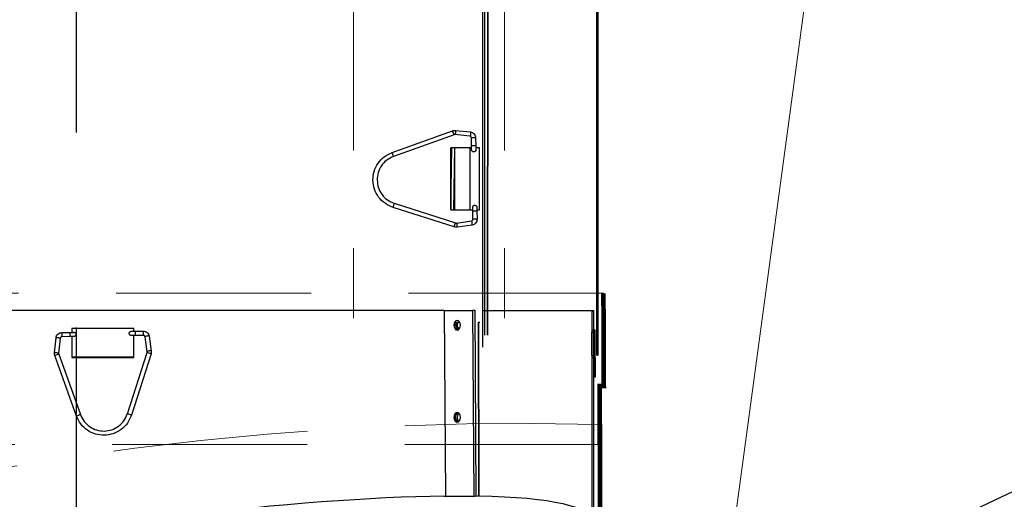
# Model space of a CAD drawing. Extents: x -1314 to -909, y 502 to 772.
# Drawn here: x -1159 to -1146, y 561 to 567 of the extents above; entities that cross this region are included whole.
import ezdxf

# ---------------------------------------------------------------- set-up
doc = ezdxf.new("R2010")
doc.units = 0
doc.header["$LTSCALE"] = 2
doc.header["$MEASUREMENT"] = 0
doc.linetypes.add('CENTERX2', pattern=[20.32, 12.7, -2.54, 2.54, -2.54])
doc.linetypes.add('HIDDEN', pattern=[1.905, 1.27, -0.635])
doc.layers.get('0').update_dxf_attribs({"linetype": 'CONTINUOUS'})
for name, color, linetype in [('TTK', 7, 'CONTINUOUS'), ('VELUX-Dims', 8, 'CONTINUOUS'), ('VELUX_Sun Tunnel', 7, 'CONTINUOUS'), ('VELUX_Tape', 5, 'CONTINUOUS'), ('VELUX_Text', 1, 'CONTINUOUS')]:
    doc.layers.add(name, color=color, linetype=linetype)

msp = doc.modelspace()

# ---------------------------------------------------------------- hatches: boundary and pattern name
at = {"layer": 'VELUX_Sun Tunnel', "linetype": 'Continuous', "lineweight": 0}
h = msp.add_hatch(dxfattribs=at)
h.set_pattern_fill('ANSI38', scale=0.393701, style=0)
h.set_pattern_definition([(45, (-1202.7226, 517.1827), (-0.883883, 0.883883), []), (135, (-1202.7226, 517.1827), (-2.65165, 0.883883), [3.125, -1.875])])
h.paths.add_polyline_path([(-1151.1374, 563.4678), (-1151.1574, 563.4678), (-1151.1574, 563.2119), (-1151.1374, 563.2119)], flags=0)

# ---------------------------------------------------------------- linework, layer by layer
at = {"color": 7, "linetype": 'Continuous', "lineweight": 15}
msp.add_line((-1145.8388, 586.3007), (-1150.1923, 554.0973), dxfattribs=at)
at = {"layer": 'TTK'}
msp.add_line((-1153.0813, 563.4678), (-1164.6017, 563.4678), dxfattribs=at)
at = {"layer": 'VELUX-Dims', "color": 8, "linetype": 'CENTERX2', "ltscale": 0.5}
msp.add_line((-1157.8717, 545.4654), (-1157.8717, 616.7221), dxfattribs=at)
at = {"layer": 'VELUX_Sun Tunnel', "color": 8, "linetype": 'HIDDEN', "lineweight": 15}
for p, q in [((-1154.2633, 587.1415), (-1154.2633, 563.3692)), ((-1152.2948, 587.1415), (-1152.2948, 563.3692)), ((-1151.0051, 563.692), (-1164.7485, 563.692)), ((-1151.0552, 561.7235), (-1164.7017, 561.7235))]:
    msp.add_line(p, q, dxfattribs=at)
at = {"layer": 'VELUX_Sun Tunnel', "color": 8, "linetype": 'Continuous', "lineweight": 30}
for p, q in [((-1152.5844, 587.1415), (-1152.5844, 562.9893)), ((-1152.5558, 587.1415), (-1152.5558, 563.1449)), ((-1152.5165, 563.1449), (-1152.5062, 587.1415)), ((-1152.5062, 587.1415), (-1152.5165, 563.1449)), ((-1152.7133, 563.4712), (-1152.6984, 561.0515)), ((-1152.6831, 563.4712), (-1152.6683, 561.0532)), ((-1152.629, 561.057), (-1152.6358, 563.3156)), ((-1152.6358, 563.3156), (-1152.629, 561.057))]:
    msp.add_line(p, q, dxfattribs=at)
at = {"layer": 'VELUX_Sun Tunnel', "color": 7, "linetype": 'Continuous', "lineweight": 30}
for p, q in [((-1151.0994, 587.0807), (-1151.0994, 562.8804)), ((-1151.0834, 587.0807), (-1151.0834, 562.8804)), ((-1152.7437, 565.5878), (-1152.9939, 565.5878)), ((-1152.9939, 565.5878), (-1152.9939, 564.7807)), ((-1152.9939, 564.7807), (-1152.982, 565.5878)), ((-1152.9482, 565.5878), (-1152.9598, 564.7807)), ((-1152.9482, 565.5878), (-1152.9482, 564.7807)), ((-1152.7437, 564.7807), (-1152.7437, 565.5878)), ((-1152.9939, 564.7807), (-1152.7437, 564.7807)), ((-1153.0813, 563.4678), (-1152.7133, 563.4678)), ((-1153.0813, 563.4678), (-1153.0664, 561.0515)), ((-1152.6831, 563.4678), (-1152.7133, 563.4678)), ((-1152.5879, 563.4678), (-1151.1574, 563.4678)), ((-1151.1574, 563.4678), (-1151.1574, 563.2119)), ((-1151.1574, 563.4678), (-1151.1374, 563.4678)), ((-1151.1374, 563.4678), (-1151.1374, 563.2119)), ((-1152.932, 563.3156), (-1152.8811, 563.3156)), ((-1152.6358, 563.3156), (-1152.6165, 563.3156)), ((-1151.1576, 562.8825), (-1151.1576, 563.1869)), ((-1151.1576, 563.1869), (-1151.1376, 563.1869)), ((-1151.1575, 563.2119), (-1151.1574, 563.2119)), ((-1151.1374, 563.2119), (-1151.1574, 563.2119)), ((-1151.1376, 562.8825), (-1151.1376, 563.1869)), ((-1151.1317, 562.8575), (-1151.1317, 563.2119)), ((-1151.1317, 563.2119), (-1151.1315, 563.2119)), ((-1151.1155, 563.2119), (-1151.1315, 563.2119)), ((-1151.1155, 562.8575), (-1151.1157, 563.2119)), ((-1151.1574, 562.8602), (-1151.1587, 560.7295)), ((-1151.1576, 562.8825), (-1151.1376, 562.8825)), ((-1151.1574, 562.8575), (-1151.1575, 562.8575)), ((-1151.1574, 562.8575), (-1151.1374, 562.8575)), ((-1151.1374, 562.8602), (-1151.1387, 560.7324)), ((-1151.1315, 562.8575), (-1151.1317, 562.8575)), ((-1151.1315, 562.8575), (-1151.1315, 562.6016)), ((-1151.1315, 562.8575), (-1151.1155, 562.8575)), ((-1151.1155, 562.8575), (-1151.1155, 562.6016)), ((-1151.1155, 562.6016), (-1151.1315, 562.6016)), ((-1153.0813, 561.0476), (-1152.7133, 561.0476)), ((-1152.6831, 561.0492), (-1152.6439, 561.053))]:
    msp.add_line(p, q, dxfattribs=at)
at = {"layer": 'VELUX_Sun Tunnel', "color": 8, "linetype": 'Continuous', "lineweight": 30, "ltscale": 20}
for p, q in [((-1153.761, 565.5263), (-1152.9729, 565.8097)), ((-1152.9543, 565.7579), (-1153.7424, 565.4745)), ((-1152.7471, 565.7386), (-1152.9426, 565.7594)), ((-1152.9368, 565.8141), (-1152.7412, 565.7933)), ((-1152.7259, 565.6109), (-1152.7277, 565.7165)), ((-1152.6727, 565.7175), (-1152.6709, 565.6119)), ((-1152.7254, 565.5878), (-1152.996, 565.5878)), ((-1152.996, 565.5878), (-1152.996, 564.7807)), ((-1152.995, 565.5878), (-1152.995, 564.7807)), ((-1152.9939, 564.7807), (-1152.9939, 565.5878)), ((-1152.6213, 565.5878), (-1152.6705, 565.5878)), ((-1152.6213, 564.7807), (-1152.6213, 565.5878)), ((-1153.7317, 564.864), (-1152.9342, 564.6082)), ((-1152.951, 564.5559), (-1153.7485, 564.8116)), ((-1152.996, 564.7807), (-1152.7113, 564.7807)), ((-1152.7092, 564.6567), (-1152.711, 564.7623)), ((-1152.6563, 564.7807), (-1152.6213, 564.7807)), ((-1152.656, 564.7632), (-1152.6542, 564.6576)), ((-1152.9223, 564.6072), (-1152.7276, 564.6341)), ((-1152.7201, 564.5796), (-1152.9148, 564.5527)), ((-1158.0615, 563.1808), (-1157.9559, 563.1826)), ((-1157.9318, 563.2322), (-1157.9318, 563.183)), ((-1157.1248, 563.2322), (-1157.9318, 563.2322)), ((-1157.1248, 563.1971), (-1157.1248, 563.2322)), ((-1157.1073, 563.1975), (-1157.0017, 563.1993)), ((-1158.1581, 562.9167), (-1158.1373, 563.1122)), ((-1158.0827, 563.1064), (-1158.1035, 562.9109)), ((-1157.955, 563.1276), (-1158.0606, 563.1258)), ((-1157.9318, 563.1281), (-1157.9318, 562.8575)), ((-1157.1248, 562.8575), (-1157.1248, 563.1422)), ((-1157.0008, 563.1443), (-1157.1064, 563.1425)), ((-1156.9512, 562.9311), (-1156.9782, 563.1259)), ((-1156.9237, 563.1334), (-1156.8968, 562.9387)), ((-1157.2081, 562.1218), (-1156.9523, 562.9193)), ((-1157.8704, 562.0925), (-1158.1537, 562.8806)), ((-1158.102, 562.8992), (-1157.8186, 562.1111)), ((-1157.1248, 562.8596), (-1157.9318, 562.8596)), ((-1157.9318, 562.8585), (-1157.1248, 562.8585)), ((-1157.9318, 562.8575), (-1157.1248, 562.8575)), ((-1156.8999, 562.9025), (-1157.1557, 562.105))]:
    msp.add_line(p, q, dxfattribs=at)
at = {"layer": 'VELUX_Sun Tunnel', "color": 8, "linetype": 'Continuous', "lineweight": 30, "ltscale": 20, "flags": 128}
for points in [[(-1152.9368, 565.8141), (-1152.9351, 565.8123), (-1152.9338, 565.8067), (-1152.9333, 565.7981), (-1152.9339, 565.7877), (-1152.9353, 565.7771), (-1152.9374, 565.7681), (-1152.9399, 565.7618), (-1152.9423, 565.7594), (-1152.9426, 565.7594)], [(-1152.7413, 565.7933), (-1152.7395, 565.7915), (-1152.7382, 565.7859), (-1152.7378, 565.7773), (-1152.7383, 565.7669), (-1152.7397, 565.7563), (-1152.7418, 565.7473), (-1152.7443, 565.741), (-1152.7467, 565.7386), (-1152.7471, 565.7386)], [(-1152.9148, 564.5527), (-1152.9131, 564.5546), (-1152.9119, 564.5604), (-1152.9118, 564.5692), (-1152.9127, 564.5796), (-1152.9145, 564.5901), (-1152.9169, 564.599), (-1152.9196, 564.605), (-1152.9221, 564.6072), (-1152.9224, 564.6072)], [(-1152.7201, 564.5796), (-1152.7183, 564.5816), (-1152.7172, 564.5874), (-1152.7171, 564.5962), (-1152.718, 564.6066), (-1152.7198, 564.617), (-1152.7222, 564.6259), (-1152.7249, 564.6319), (-1152.7274, 564.6341), (-1152.7276, 564.6341)], [(-1158.1373, 563.1122), (-1158.1356, 563.114), (-1158.13, 563.1153), (-1158.1213, 563.1157), (-1158.1109, 563.1152), (-1158.1004, 563.1138), (-1158.0913, 563.1116), (-1158.0851, 563.1092), (-1158.0827, 563.1068), (-1158.0827, 563.1064)], [(-1156.9237, 563.1334), (-1156.9256, 563.1352), (-1156.9315, 563.1363), (-1156.9402, 563.1364), (-1156.9506, 563.1355), (-1156.9611, 563.1337), (-1156.97, 563.1313), (-1156.976, 563.1286), (-1156.9782, 563.1261), (-1156.9782, 563.1259)], [(-1158.1581, 562.9167), (-1158.1564, 562.9184), (-1158.1508, 562.9197), (-1158.1421, 562.9202), (-1158.1317, 562.9196), (-1158.1212, 562.9182), (-1158.1121, 562.9161), (-1158.1059, 562.9136), (-1158.1035, 562.9112), (-1158.1035, 562.9108)], [(-1156.8968, 562.9387), (-1156.8987, 562.9404), (-1156.9045, 562.9416), (-1156.9133, 562.9417), (-1156.9237, 562.9408), (-1156.9342, 562.939), (-1156.9431, 562.9366), (-1156.9491, 562.9339), (-1156.9512, 562.9314), (-1156.9512, 562.9311)]]:
    msp.add_lwpolyline(points, dxfattribs=at)
at = {"layer": 'VELUX_Sun Tunnel', "color": 7, "linetype": 'Continuous', "lineweight": 30, "flags": 128}
for points in [[(-1152.914, 563.2133), (-1152.8979, 563.2181), (-1152.8842, 563.2317), (-1152.8751, 563.2521), (-1152.8719, 563.2762), (-1152.8751, 563.3004), (-1152.8842, 563.3208), (-1152.8979, 563.3344), (-1152.914, 563.3392), (-1152.9301, 563.3344), (-1152.9438, 563.3208), (-1152.9529, 563.3004), (-1152.9562, 563.2762), (-1152.9529, 563.2521), (-1152.9438, 563.2317), (-1152.9301, 563.2181), (-1152.914, 563.2133)], [(-1152.914, 563.2133), (-1152.9153, 563.2181), (-1152.9289, 563.2317), (-1152.9381, 563.2521), (-1152.9413, 563.2762), (-1152.9381, 563.3004), (-1152.932, 563.3156)], [(-1152.9015, 563.3156), (-1152.9232, 563.3004), (-1152.9264, 563.2762), (-1152.9232, 563.2521), (-1152.9139, 563.2317), (-1152.9002, 563.218), (-1152.8996, 563.2179)], [(-1152.914, 562.0125), (-1152.8979, 562.0173), (-1152.8842, 562.0309), (-1152.8751, 562.0514), (-1152.8719, 562.0755), (-1152.8751, 562.0996), (-1152.8842, 562.12), (-1152.8979, 562.1337), (-1152.914, 562.1385), (-1152.9301, 562.1337), (-1152.9438, 562.12), (-1152.9529, 562.0996), (-1152.9562, 562.0755), (-1152.9529, 562.0514), (-1152.9438, 562.0309), (-1152.9301, 562.0173), (-1152.914, 562.0125)], [(-1152.914, 562.0125), (-1152.9153, 562.0173), (-1152.9289, 562.0309), (-1152.9381, 562.0514), (-1152.9413, 562.0755), (-1152.9381, 562.0996), (-1152.9289, 562.12), (-1152.9153, 562.1337), (-1152.9066, 562.1375)], [(-1152.9066, 562.1375), (-1152.8992, 562.12), (-1152.9084, 562.0996), (-1152.9117, 562.0755), (-1152.9084, 562.0513), (-1152.8992, 562.0309), (-1152.8917, 562.0235)]]:
    msp.add_lwpolyline(points, dxfattribs=at)
at = {"layer": 'VELUX_Sun Tunnel', "color": 8, "linetype": 'Continuous', "lineweight": 30, "ltscale": 20}
for centre, radius, start, end in [((-1153.7086, 565.5159), 0.7922, 17.78934, 21.76803), ((-1152.6813, 564.6483), 1.0692, 89.54001, 92.48755), ((-1152.6797, 564.5579), 1.054, 89.51842, 92.50847), ((-1154.4953, 565.233), 0.7908, 17.78505, 21.77085), ((-1155.1891, 565.3025), 1.522, 341.18561, 343.2562), ((-1152.662, 563.5262), 1.2371, 89.72118, 92.26866), ((-1154.3937, 565.0474), 1.5242, 341.18684, 343.25443), ((-1152.6599, 563.4025), 1.2551, 89.73977, 92.25068), ((-1156.9923, 563.1722), 1.0692, 179.54001, 182.48755), ((-1156.902, 563.1737), 1.054, 179.51842, 182.50847), ((-1155.8703, 563.1915), 1.2371, 179.72118, 182.26866), ((-1155.7466, 563.1936), 1.2551, 179.73977, 182.25068), ((-1157.3915, 561.4597), 1.5242, 71.18684, 73.25443), ((-1157.86, 562.1449), 0.7922, 107.78934, 111.76803), ((-1157.5771, 561.3581), 0.7908, 107.78505, 111.77085), ((-1157.6465, 560.6644), 1.522, 71.18561, 73.2562)]:
    msp.add_arc(centre, radius, start, end, dxfattribs=at)
at = {"layer": 'VELUX_Sun Tunnel', "color": 7, "linetype": 'Continuous', "lineweight": 30}
for centre, radius, start, end in [((-1152.8402, 563.276), 0.073, 147.12658, 225.16679), ((-1149.927, 563.1921), 1.2306, 179.08185, 180.24593), ((-1149.9153, 563.1896), 1.2223, 178.95555, 180.12754), ((-1149.9279, 562.8772), 1.2298, 179.75377, 180.91852), ((-1149.9161, 562.8798), 1.2215, 179.87217, 181.04482), ((-1152.8612, 562.0797), 0.0734, 128.11803, 238.50017)]:
    msp.add_arc(centre, radius, start, end, dxfattribs=at)
at = {"layer": 'VELUX_Sun Tunnel', "color": 8, "linetype": 'HIDDEN', "lineweight": 15}
msp.add_arc((-1152.072, 522.3628), 39.6338, 88.53, 108.58202, dxfattribs=at)
at = {"layer": 'VELUX_Sun Tunnel', "color": 7, "linetype": 'Continuous', "lineweight": 30, "extrusion": (0, 0, -1)}
for start_param, end_param in [(3.1611763, 5.526883), (5.6267568, 6.3027689)]:
    msp.add_ellipse((-1157.8795, 559.7185), major_axis=(6.7208, 1.011), ratio=0.1302031, start_param=start_param, end_param=end_param, dxfattribs=at)
at = {"layer": 'VELUX_Sun Tunnel', "color": 7, "linetype": 'Continuous', "lineweight": 30}
for centre, major_axis, start_param, end_param in [((-1152.6542, 561.0634), (0.0794, 0.0119), 3.8550473, 4.3205168), ((-1152.6509, 561.0496), (0.0194, 0.0029), 0.6564286, 1.1789241)]:
    msp.add_ellipse(centre, major_axis=major_axis, ratio=0.1302031, start_param=start_param, end_param=end_param, dxfattribs=at)
at = {"layer": 'VELUX_Sun Tunnel', "color": 8, "linetype": 'Continuous', "lineweight": 30, "ltscale": 20}
for points, knots in [([(-1152.9729, 565.8097), (-1152.967, 565.8114), (-1152.9552, 565.8149), (-1152.9429, 565.8144), (-1152.9368, 565.8141)], [0, 0, 0, 0, 0.4990465, 1, 1, 1, 1]), ([(-1152.9426, 565.7594), (-1152.9446, 565.7595), (-1152.9485, 565.7597), (-1152.9524, 565.7585), (-1152.9543, 565.7579)], [0, 0, 0, 0, 0.4971411, 1, 1, 1, 1]), ([(-1152.7277, 565.7165), (-1152.7281, 565.7193), (-1152.7287, 565.7248), (-1152.7332, 565.7318), (-1152.7394, 565.7369), (-1152.7445, 565.738), (-1152.7471, 565.7386)], [0, 0, 0, 0, 0.25282321, 0.50336415, 0.75222223, 1, 1, 1, 1]), ([(-1152.7412, 565.7933), (-1152.7321, 565.7913), (-1152.7139, 565.7874), (-1152.6917, 565.7695), (-1152.6761, 565.7454), (-1152.6739, 565.7268), (-1152.6727, 565.7175)], [0, 0, 0, 0, 0.2506694, 0.5010134, 0.7508504, 1, 1, 1, 1]), ([(-1152.724, 565.5558), (-1152.7241, 565.5576), (-1152.7245, 565.5611), (-1152.725, 565.5746), (-1152.7255, 565.5919), (-1152.7257, 565.6046), (-1152.7259, 565.6109)], [0, 0, 0, 0, 0.2584992, 0.5113495, 0.7585223, 1, 1, 1, 1]), ([(-1152.6709, 565.6119), (-1152.6708, 565.6059), (-1152.6706, 565.594), (-1152.6703, 565.5796), (-1152.6702, 565.5697), (-1152.6702, 565.5682), (-1152.6702, 565.5675)], [0, 0, 0, 0, 0.26119924, 0.51490609, 0.7611549, 1, 1, 1, 1]), ([(-1154.0106, 565.1645), (-1154.0078, 565.2037), (-1154.0021, 565.2821), (-1153.9484, 565.3886), (-1153.8679, 565.4766), (-1153.7966, 565.5097), (-1153.761, 565.5263)], [0, 0, 0, 0, 0.2499996, 0.4999997, 0.7499999, 1, 1, 1, 1]), ([(-1153.7424, 565.4745), (-1153.7728, 565.4604), (-1153.8337, 565.4321), (-1153.9024, 565.3569), (-1153.9484, 565.2659), (-1153.9532, 565.1989), (-1153.9556, 565.1654)], [0, 0, 0, 0, 0.2499999, 0.4999996, 0.7499995, 1, 1, 1, 1]), ([(-1152.6705, 565.5687), (-1152.6701, 565.5665), (-1152.6692, 565.5622), (-1152.6699, 565.5556), (-1152.6719, 565.5495), (-1152.6752, 565.5442), (-1152.6794, 565.5398), (-1152.6843, 565.5366), (-1152.6896, 565.5345), (-1152.6967, 565.5332), (-1152.7054, 565.5342), (-1152.7142, 565.5389), (-1152.7205, 565.5458), (-1152.7226, 565.5513), (-1152.7235, 565.554)], [0, 0, 0, 0, 0.0774812, 0.1530957, 0.2267958, 0.2985256, 0.3682318, 0.4358737, 0.5014296, 0.5649, 0.6851248, 0.7975113, 0.9023961, 1, 1, 1, 1]), ([(-1153.7485, 564.8116), (-1153.7846, 564.8269), (-1153.857, 564.8575), (-1153.9405, 564.9427), (-1153.998, 565.0473), (-1154.0064, 565.1254), (-1154.0106, 565.1645)], [0, 0, 0, 0, 0.25, 0.5, 0.75, 1, 1, 1, 1]), ([(-1153.9556, 565.1654), (-1153.952, 565.1321), (-1153.9449, 565.0653), (-1153.8958, 564.976), (-1153.8244, 564.9032), (-1153.7626, 564.8771), (-1153.7317, 564.864)], [0, 0, 0, 0, 0.25, 0.4999999, 0.75, 1, 1, 1, 1]), ([(-1152.7106, 564.8185), (-1152.71, 564.8206), (-1152.7087, 564.8248), (-1152.705, 564.8302), (-1152.7003, 564.8346), (-1152.6949, 564.8377), (-1152.6892, 564.8395), (-1152.6834, 564.84), (-1152.6777, 564.8393), (-1152.6709, 564.837), (-1152.6637, 564.8319), (-1152.6583, 564.8235), (-1152.6559, 564.8144), (-1152.6567, 564.8086), (-1152.6571, 564.8057)], [0, 0, 0, 0, 0.0770848, 0.1521854, 0.225287, 0.2963887, 0.3655043, 0.43266, 0.4978899, 0.5612292, 0.6818002, 0.795162, 0.9012747, 1, 1, 1, 1]), ([(-1152.711, 564.7623), (-1152.7111, 564.7686), (-1152.7113, 564.7813), (-1152.7114, 564.7985), (-1152.7113, 564.8119), (-1152.711, 564.8154), (-1152.7109, 564.8171)], [0, 0, 0, 0, 0.2407515, 0.487686, 0.7407811, 1, 1, 1, 1]), ([(-1152.6569, 564.8066), (-1152.6569, 564.806), (-1152.6568, 564.8048), (-1152.6566, 564.7952), (-1152.6563, 564.781), (-1152.6561, 564.7692), (-1152.656, 564.7632)], [0, 0, 0, 0, 0.23684875, 0.48343234, 0.73780316, 1, 1, 1, 1]), ([(-1152.9342, 564.6082), (-1152.9322, 564.6077), (-1152.9282, 564.6067), (-1152.9243, 564.607), (-1152.9224, 564.6072)], [0, 0, 0, 0, 0.5028851, 1, 1, 1, 1]), ([(-1152.7276, 564.6341), (-1152.7251, 564.6347), (-1152.7201, 564.636), (-1152.714, 564.6413), (-1152.7098, 564.6484), (-1152.7094, 564.6539), (-1152.7092, 564.6567)], [0, 0, 0, 0, 0.2477949, 0.4965794, 0.7470752, 1, 1, 1, 1]), ([(-1152.6542, 564.6576), (-1152.655, 564.6483), (-1152.6566, 564.6296), (-1152.6713, 564.605), (-1152.693, 564.5864), (-1152.711, 564.5819), (-1152.7201, 564.5796)], [0, 0, 0, 0, 0.2491163, 0.4989664, 0.7493337, 1, 1, 1, 1]), ([(-1152.9148, 564.5527), (-1152.9209, 564.5522), (-1152.9331, 564.5512), (-1152.945, 564.5543), (-1152.951, 564.5559)], [0, 0, 0, 0, 0.5009712, 1, 1, 1, 1]), ([(-1158.1373, 563.1122), (-1158.1354, 563.1214), (-1158.1314, 563.1396), (-1158.1135, 563.1618), (-1158.0895, 563.1774), (-1158.0708, 563.1796), (-1158.0615, 563.1808)], [0, 0, 0, 0, 0.2506694, 0.5010134, 0.7508504, 1, 1, 1, 1]), ([(-1157.9559, 563.1826), (-1157.9499, 563.1827), (-1157.9381, 563.1829), (-1157.9236, 563.1832), (-1157.9138, 563.1833), (-1157.9123, 563.1833), (-1157.9116, 563.1833)], [0, 0, 0, 0, 0.26119924, 0.51490609, 0.7611549, 1, 1, 1, 1]), ([(-1157.9128, 563.183), (-1157.9106, 563.1834), (-1157.9063, 563.1843), (-1157.8997, 563.1836), (-1157.8936, 563.1815), (-1157.8882, 563.1783), (-1157.8839, 563.174), (-1157.8806, 563.1692), (-1157.8785, 563.1639), (-1157.8773, 563.1568), (-1157.8783, 563.1481), (-1157.883, 563.1393), (-1157.8898, 563.133), (-1157.8954, 563.1309), (-1157.898, 563.13)], [0, 0, 0, 0, 0.0774812, 0.1530957, 0.2267958, 0.2985256, 0.3682318, 0.4358737, 0.5014296, 0.5649, 0.6851248, 0.7975113, 0.9023961, 1, 1, 1, 1]), ([(-1157.1625, 563.1428), (-1157.1647, 563.1435), (-1157.1689, 563.1448), (-1157.1743, 563.1485), (-1157.1787, 563.1532), (-1157.1818, 563.1585), (-1157.1836, 563.1643), (-1157.1841, 563.1701), (-1157.1834, 563.1758), (-1157.181, 563.1826), (-1157.1759, 563.1898), (-1157.1676, 563.1952), (-1157.1585, 563.1976), (-1157.1526, 563.1968), (-1157.1498, 563.1964)], [0, 0, 0, 0, 0.0770848, 0.1521854, 0.225287, 0.2963887, 0.3655043, 0.43266, 0.4978899, 0.5612292, 0.6818002, 0.795162, 0.9012747, 1, 1, 1, 1]), ([(-1157.1506, 563.1965), (-1157.15, 563.1966), (-1157.1488, 563.1967), (-1157.1393, 563.1969), (-1157.1251, 563.1972), (-1157.1133, 563.1974), (-1157.1073, 563.1975)], [0, 0, 0, 0, 0.23684875, 0.48343234, 0.73780316, 1, 1, 1, 1]), ([(-1157.0017, 563.1993), (-1156.9924, 563.1985), (-1156.9736, 563.1969), (-1156.9491, 563.1822), (-1156.9305, 563.1605), (-1156.9259, 563.1425), (-1156.9237, 563.1334)], [0, 0, 0, 0, 0.2491163, 0.4989664, 0.7493337, 1, 1, 1, 1]), ([(-1158.0606, 563.1258), (-1158.0633, 563.1254), (-1158.0689, 563.1248), (-1158.0759, 563.1203), (-1158.081, 563.1141), (-1158.0821, 563.109), (-1158.0827, 563.1064)], [0, 0, 0, 0, 0.25282321, 0.50336415, 0.75222223, 1, 1, 1, 1]), ([(-1157.8999, 563.1295), (-1157.9017, 563.1294), (-1157.9052, 563.129), (-1157.9187, 563.1285), (-1157.9359, 563.128), (-1157.9487, 563.1277), (-1157.955, 563.1276)], [0, 0, 0, 0, 0.2584992, 0.5113495, 0.7585223, 1, 1, 1, 1]), ([(-1157.1064, 563.1425), (-1157.1127, 563.1424), (-1157.1254, 563.1422), (-1157.1426, 563.1421), (-1157.156, 563.1422), (-1157.1594, 563.1424), (-1157.1612, 563.1426)], [0, 0, 0, 0, 0.2407515, 0.487686, 0.7407811, 1, 1, 1, 1]), ([(-1156.9782, 563.1259), (-1156.9788, 563.1284), (-1156.9801, 563.1334), (-1156.9854, 563.1395), (-1156.9925, 563.1436), (-1156.998, 563.1441), (-1157.0008, 563.1443)], [0, 0, 0, 0, 0.2477949, 0.4965794, 0.7470752, 1, 1, 1, 1]), ([(-1158.1537, 562.8806), (-1158.1555, 562.8865), (-1158.159, 562.8983), (-1158.1584, 562.9106), (-1158.1581, 562.9167)], [0, 0, 0, 0, 0.4990465, 1, 1, 1, 1]), ([(-1158.1035, 562.9108), (-1158.1035, 562.9089), (-1158.1037, 562.905), (-1158.1026, 562.9011), (-1158.102, 562.8992)], [0, 0, 0, 0, 0.4971411, 1, 1, 1, 1]), ([(-1156.9523, 562.9193), (-1156.9518, 562.9213), (-1156.9508, 562.9253), (-1156.9511, 562.9292), (-1156.9512, 562.9311)], [0, 0, 0, 0, 0.5028851, 1, 1, 1, 1]), ([(-1156.8968, 562.9387), (-1156.8963, 562.9326), (-1156.8953, 562.9204), (-1156.8984, 562.9085), (-1156.8999, 562.9025)], [0, 0, 0, 0, 0.5009712, 1, 1, 1, 1]), ([(-1157.5086, 561.8429), (-1157.5478, 561.8457), (-1157.6261, 561.8514), (-1157.7326, 561.9051), (-1157.8207, 561.9856), (-1157.8538, 562.0569), (-1157.8704, 562.0925)], [0, 0, 0, 0, 0.2499996, 0.4999997, 0.7499999, 1, 1, 1, 1]), ([(-1157.8186, 562.1111), (-1157.8045, 562.0807), (-1157.7762, 562.0198), (-1157.7009, 561.951), (-1157.61, 561.9051), (-1157.543, 561.9003), (-1157.5095, 561.8978)], [0, 0, 0, 0, 0.2499999, 0.4999996, 0.7499995, 1, 1, 1, 1]), ([(-1157.5095, 561.8978), (-1157.4761, 561.9014), (-1157.4094, 561.9086), (-1157.3201, 561.9577), (-1157.2473, 562.0291), (-1157.2211, 562.0909), (-1157.2081, 562.1218)], [0, 0, 0, 0, 0.25, 0.4999999, 0.75, 1, 1, 1, 1]), ([(-1157.1557, 562.105), (-1157.171, 562.0688), (-1157.2016, 561.9965), (-1157.2868, 561.9129), (-1157.3914, 561.8555), (-1157.4695, 561.8471), (-1157.5086, 561.8429)], [0, 0, 0, 0, 0.25, 0.5, 0.75, 1, 1, 1, 1])]:
    msp.add_open_spline(points, degree=3, knots=knots, dxfattribs=at)
at = {"layer": 'VELUX_Tape', "linetype": 'Continuous', "const_width": 0.0606}
for points in [[(-1151.0084, 563.692), (-1151.0032, 562.4844), (-1151.0585, 562.4844), (-1151.0585, 561.7235)], [(-1151.0552, 560.01), (-1151.0552, 561.9835)]]:
    msp.add_lwpolyline(points, dxfattribs=at)
at = {"layer": 'VELUX_Text'}
msp.add_line((-1151.1343, 558.5242), (-1130.9313, 568.1085), dxfattribs=at)

doc.saveas('drawing.dxf')
